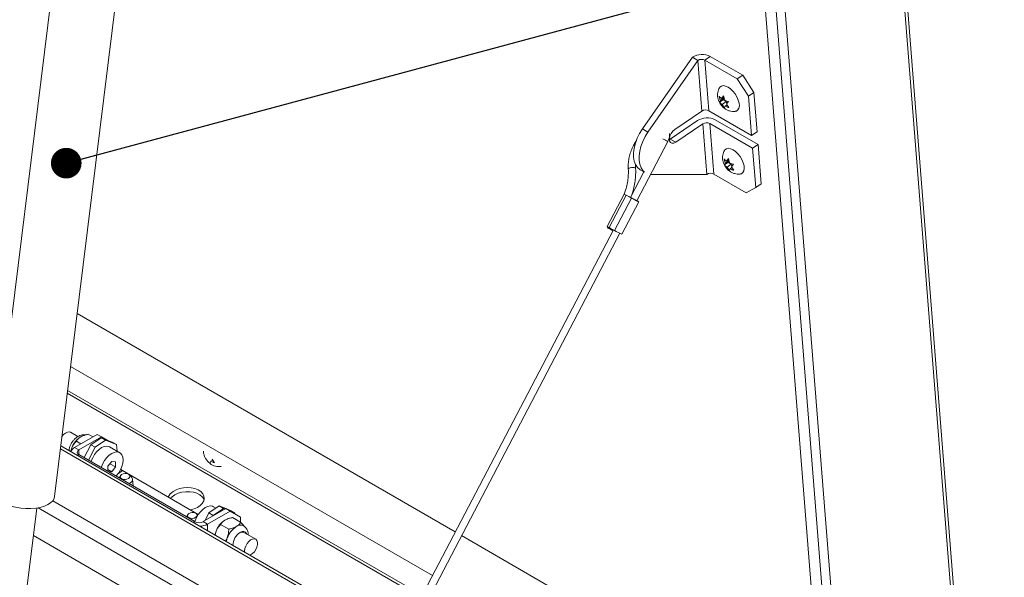
# Model space of a CAD drawing. Units: inches. Extents: x 0.1 to 10.8, y -1.1 to 8.4.
# Drawn here: x 9.1 to 9.9, y 5.5 to 6 of the extents above; entities that cross this region are included whole.
import ezdxf

# ---------------------------------------------------------------- set-up
doc = ezdxf.new("R2010")
doc.units = ezdxf.units.IN
doc.header["$MEASUREMENT"] = 0
doc.layers.add('FORMAT', color=7, linetype='Continuous')
doc.dimstyles.new('SLDDIMSTYLE1', dxfattribs={"dimtxt": 0, "dimasz": 0.02489, "dimexe": 0, "dimexo": 0.0625, "dimgap": 0, "dimtad": 0, "dimtih": 1, "dimtoh": 1, "dimdec": 0, "dimrnd": 1e-09, "dimzin": 0, "dimdsep": 46, "dimtxsty": 'Standard', "dimblk1": 'DOT', "dimblk2": 'DOT', "dimsah": 1, "dimcen": 0.09, "dimadec": 0, "dimazin": 0, "dimtfac": 0.02489, "dimtdec": 0, "dimtofl": 0, "dimtmove": 0, "dimatfit": 3, "dimldrblk": 'DOT', "dimfxl": 0, "dimfrac": 2, "dimtolj": 1, "dimtzin": 0, "dimarcsym": 0})

# ---------------------------------------------------------------- blocks, each defined once
blk = doc.blocks.new('_DOT')
at = {"color": 0, "linetype": 'ByBlock', "lineweight": -2}
blk.add_line((-0.5, 0), (-1, 0), dxfattribs=at)
at = {"color": 0, "linetype": 'ByBlock', "const_width": 0.5}
blk.add_lwpolyline([(-0.25, 0, 1), (0.25, 0, 1)], format="xyb", close=True, dxfattribs=at)

msp = doc.modelspace()

# ---------------------------------------------------------------- linework, layer by layer
at = {"color": 7, "linetype": 'Continuous', "lineweight": 15}
for p, q in [((9.85466, 5.29274), (9.73544, 6.79754)), ((9.73329, 6.79392), (9.85251, 5.28912)), ((9.63377, 6.72952), (9.75248, 5.23116)), ((9.64123, 6.72808), (9.75994, 5.22972)), ((9.62968, 6.67209), (9.73107, 5.39233)), ((9.12671, 6.18821), (9.05362, 5.59876)), ((9.10571, 5.5923), (9.1788, 6.18176)), ((9.62444, 5.94934), (9.5838, 5.89115)), ((9.62888, 5.94677), (9.62444, 5.94934)), ((9.63453, 5.94705), (9.63896, 5.95005)), ((9.66535, 5.93482), (9.63896, 5.95005)), ((9.62888, 5.94677), (9.58824, 5.88859)), ((9.62888, 5.94677), (9.63214, 5.90568)), ((9.63778, 5.90595), (9.63453, 5.94705)), ((9.66093, 5.93181), (9.63453, 5.94705)), ((9.66093, 5.93181), (9.66535, 5.93482)), ((9.66535, 5.93482), (9.67451, 5.9207)), ((9.67008, 5.91769), (9.66093, 5.93181)), ((9.64709, 5.91421), (9.6461, 5.91766)), ((9.64816, 5.91589), (9.6497, 5.91788)), ((9.64993, 5.91709), (9.64816, 5.91589)), ((9.6497, 5.91788), (9.65069, 5.91443)), ((9.67451, 5.9207), (9.67008, 5.91769)), ((9.6726, 5.88586), (9.67008, 5.91769)), ((9.67703, 5.88886), (9.67451, 5.9207)), ((9.64932, 5.91477), (9.64648, 5.91285)), ((9.64648, 5.91285), (9.64709, 5.91421)), ((9.65039, 5.91645), (9.64709, 5.91421)), ((9.65185, 5.91332), (9.64854, 5.91108)), ((9.65046, 5.90826), (9.64854, 5.91108)), ((9.6502, 5.91614), (9.64932, 5.91477)), ((9.64932, 5.91477), (9.65185, 5.91332)), ((9.65107, 5.90962), (9.65046, 5.90826)), ((9.65258, 5.91064), (9.65107, 5.90962)), ((9.65185, 5.91332), (9.65254, 5.91182)), ((9.65368, 5.91329), (9.65214, 5.91129)), ((9.65214, 5.91129), (9.65406, 5.90848)), ((9.61003, 5.89068), (9.63214, 5.90568)), ((9.63778, 5.90595), (9.6726, 5.88586)), ((9.62852, 5.89783), (9.60641, 5.88284)), ((9.63296, 5.89527), (9.61086, 5.88027)), ((9.63296, 5.89527), (9.63622, 5.85417)), ((9.67343, 5.87545), (9.63861, 5.89555)), ((9.64186, 5.85445), (9.63861, 5.89555)), ((9.67785, 5.87845), (9.64304, 5.89855)), ((9.5838, 5.89115), (9.58824, 5.88859)), ((9.6726, 5.88586), (9.67703, 5.88886)), ((9.57923, 5.83273), (9.60452, 5.88101)), ((9.60641, 5.88284), (9.60572, 5.88243)), ((9.61086, 5.88027), (9.60641, 5.88284)), ((9.67785, 5.87845), (9.67343, 5.87545)), ((9.68038, 5.84661), (9.67785, 5.87845)), ((9.67595, 5.84361), (9.67343, 5.87545)), ((9.65112, 5.86328), (9.65014, 5.86673)), ((9.65336, 5.86384), (9.65052, 5.86192)), ((9.65052, 5.86192), (9.65112, 5.86328)), ((9.65443, 5.86552), (9.65112, 5.86328)), ((9.6522, 5.86496), (9.65374, 5.86695)), ((9.65396, 5.86615), (9.6522, 5.86496)), ((9.65588, 5.86239), (9.65258, 5.86014)), ((9.65423, 5.86521), (9.65336, 5.86384)), ((9.65336, 5.86384), (9.65588, 5.86239)), ((9.65374, 5.86695), (9.65472, 5.8635)), ((9.65588, 5.86239), (9.65658, 5.86089)), ((9.65771, 5.86236), (9.65617, 5.86036)), ((9.58485, 5.85629), (9.57396, 5.83548)), ((9.58204, 5.8579), (9.58485, 5.85628)), ((9.59098, 5.8541), (9.59044, 5.85413)), ((9.63622, 5.85417), (9.59098, 5.8541)), ((9.64186, 5.85445), (9.66826, 5.83921)), ((9.6545, 5.85733), (9.65258, 5.86014)), ((9.6551, 5.85869), (9.6545, 5.85733)), ((9.65662, 5.85971), (9.6551, 5.85869)), ((9.65617, 5.86036), (9.6581, 5.85755)), ((9.67595, 5.84361), (9.68038, 5.84661)), ((9.56897, 5.83815), (9.55516, 5.81179)), ((9.55681, 5.81088), (9.57062, 5.83724)), ((9.66826, 5.83921), (9.67595, 5.84361)), ((9.56107, 5.8086), (9.57488, 5.83496)), ((9.56693, 5.80558), (9.58074, 5.83194)), ((9.56014, 5.8091), (9.13874, 5.00447)), ((9.14837, 5.01003), (9.56541, 5.80633)), ((9.5556, 5.81153), (9.55526, 5.81089)), ((9.43155, 5.56357), (9.12415, 5.74102)), ((9.41303, 5.5282), (9.11883, 5.69804)), ((9.40464, 5.51218), (9.11641, 5.67857)), ((9.12482, 5.64108), (9.11874, 5.64459)), ((9.14047, 5.64289), (9.12209, 5.63228)), ((9.12351, 5.63735), (9.12719, 5.63523)), ((9.14401, 5.64085), (9.12562, 5.63024)), ((9.13323, 5.64296), (9.13691, 5.64084)), ((9.14356, 5.64019), (9.13518, 5.6345)), ((9.1471, 5.63815), (9.13871, 5.63246)), ((9.14401, 5.64085), (9.14047, 5.64289)), ((9.1471, 5.63815), (9.14356, 5.64019)), ((9.14356, 5.64019), (9.15268, 5.63662)), ((9.14852, 5.63825), (9.14401, 5.64085)), ((9.15622, 5.63458), (9.1471, 5.63815)), ((9.15268, 5.63662), (9.15622, 5.63458)), ((9.38521, 5.47509), (9.11082, 5.63349)), ((9.11978, 5.63184), (9.11899, 5.62877)), ((9.12562, 5.63024), (9.12209, 5.63228)), ((9.12979, 5.62398), (9.13518, 5.6345)), ((9.13871, 5.63246), (9.13333, 5.62194)), ((9.13518, 5.6345), (9.13871, 5.63246)), ((9.1588, 5.62799), (9.15055, 5.63275)), ((9.15664, 5.62924), (9.15622, 5.63458)), ((9.12562, 5.62639), (9.21997, 5.57193)), ((9.15226, 5.62086), (9.1491, 5.61693)), ((9.15541, 5.62058), (9.15226, 5.62086)), ((9.15541, 5.61637), (9.15541, 5.62058)), ((9.23293, 5.62097), (9.23233, 5.61961)), ((9.23445, 5.622), (9.23293, 5.62097)), ((9.234, 5.62265), (9.23592, 5.61983)), ((9.1491, 5.61693), (9.1491, 5.61284)), ((9.1491, 5.61426), (9.15226, 5.61244)), ((9.14934, 5.6127), (9.15226, 5.61244)), ((9.15079, 5.61904), (9.15541, 5.61637)), ((9.15226, 5.61244), (9.15541, 5.61637)), ((9.22265, 5.57785), (9.16108, 5.61339)), ((9.15957, 5.60948), (9.15822, 5.60757)), ((9.16844, 5.60798), (9.16644, 5.61002)), ((9.16967, 5.60096), (9.16925, 5.60632)), ((9.03238, 5.10751), (9.09134, 5.58303)), ((9.22664, 5.57193), (9.24502, 5.58254)), ((9.23017, 5.56988), (9.24856, 5.5805)), ((9.23131, 5.579), (9.2397, 5.58469)), ((9.23485, 5.57696), (9.24323, 5.58265)), ((9.23699, 5.58286), (9.2349, 5.58406)), ((9.24323, 5.58265), (9.2397, 5.58469)), ((9.2397, 5.58469), (9.24882, 5.58112)), ((9.24442, 5.58219), (9.24323, 5.58265)), ((9.24856, 5.5805), (9.24502, 5.58254)), ((9.25235, 5.57908), (9.24819, 5.58071)), ((9.25698, 5.57564), (9.24856, 5.5805)), ((9.24882, 5.58112), (9.25235, 5.57908)), ((9.21428, 5.57789), (9.21294, 5.57599)), ((9.22228, 5.57729), (9.22116, 5.57843)), ((9.22813, 5.57279), (9.23131, 5.579)), ((9.23131, 5.579), (9.23485, 5.57696)), ((9.23485, 5.57696), (9.23463, 5.57654)), ((9.2571, 5.57146), (9.25051, 5.57526)), ((9.25235, 5.57908), (9.25242, 5.57827)), ((9.25698, 5.57564), (9.25698, 5.57153)), ((9.22664, 5.57193), (9.23017, 5.56988)), ((9.24738, 5.56585), (9.24079, 5.56965)), ((9.35074, 5.40927), (9.08856, 5.56062)), ((9.23706, 5.56414), (9.23627, 5.56107)), ((9.26932, 5.55766), (9.25975, 5.56319)), ((9.70461, 5.40593), (9.43671, 5.56059)), ((9.26034, 5.54818), (9.26042, 5.54713))]:
    msp.add_line(p, q, dxfattribs=at)
at = {"color": 8, "linetype": 'Continuous', "lineweight": 15}
for p, q in [((9.11613, 5.67627), (9.40365, 5.51029)), ((9.38416, 5.47308), (9.11052, 5.63105)), ((9.12562, 5.62639), (9.12562, 5.63024)), ((9.12562, 5.62639), (9.12437, 5.62567)), ((9.15764, 5.61106), (9.16108, 5.61339)), ((9.10428, 5.58897), (9.36579, 5.438)), ((9.36071, 5.4283), (9.09239, 5.5832)), ((9.21997, 5.57193), (9.21872, 5.5712)), ((9.23017, 5.56459), (9.23017, 5.56988))]:
    msp.add_line(p, q, dxfattribs=at)
at = {"color": 7, "linetype": 'Continuous', "lineweight": 15, "flags": 128}
for points in [[(9.64644, 5.92457), (9.64681, 5.9251), (9.64803, 5.92599), (9.6496, 5.92629), (9.65143, 5.92599), (9.65343, 5.9251)], [(9.65343, 5.9251), (9.65546, 5.92366), (9.65742, 5.92178), (9.65919, 5.91954), (9.66067, 5.9171), (9.66177, 5.91458), (9.66243, 5.91213), (9.6626, 5.9099), (9.66229, 5.90801), (9.6615, 5.90658), (9.66029, 5.90568), (9.65939, 5.90543)], [(9.58204, 5.8579), (9.58162, 5.85816), (9.57969, 5.85985), (9.5782, 5.86212), (9.57718, 5.86491), (9.57665, 5.86813), (9.57664, 5.87171), (9.57714, 5.87553), (9.57814, 5.87949), (9.57961, 5.88349), (9.58152, 5.88741), (9.5838, 5.89115)], [(9.58553, 5.85597), (9.58414, 5.85729), (9.58264, 5.85956), (9.58162, 5.86234), (9.58109, 5.86557), (9.58108, 5.86914), (9.58158, 5.87296), (9.58258, 5.87693), (9.58406, 5.88093), (9.58596, 5.88485), (9.58824, 5.88859)], [(9.61086, 5.88027), (9.60922, 5.87949), (9.60773, 5.87944), (9.60657, 5.88011), (9.60588, 5.88143), (9.60573, 5.88323), (9.60616, 5.88531), (9.6071, 5.88741), (9.60845, 5.88927), (9.61003, 5.89068)], [(9.65047, 5.87363), (9.65085, 5.87416), (9.65206, 5.87506), (9.65363, 5.87536), (9.65547, 5.87506), (9.65746, 5.87416)], [(9.65746, 5.87416), (9.6595, 5.87273), (9.66146, 5.87085), (9.66323, 5.86861), (9.66471, 5.86617), (9.66581, 5.86364), (9.66646, 5.8612), (9.66664, 5.85896), (9.66633, 5.85708), (9.66554, 5.85565), (9.66433, 5.85475), (9.66343, 5.8545)], [(9.57062, 5.83724), (9.56959, 5.83779), (9.56903, 5.83811), (9.56904, 5.83813), (9.56905, 5.83812)], [(9.57275, 5.83612), (9.57175, 5.83666), (9.57101, 5.83705)], [(9.57925, 5.83277), (9.58012, 5.8323), (9.58067, 5.83199), (9.58066, 5.83197), (9.58009, 5.83225), (9.57905, 5.83277), (9.57769, 5.83347), (9.57623, 5.83424), (9.57488, 5.83496)], [(9.11176, 5.64104), (9.11309, 5.64269), (9.11462, 5.64398), (9.11619, 5.64475), (9.11765, 5.64493), (9.11874, 5.64459)], [(9.13549, 5.62069), (9.13566, 5.62124), (9.13677, 5.6239), (9.13823, 5.62644), (9.13999, 5.62873), (9.14195, 5.63065), (9.14401, 5.63211), (9.14607, 5.63303), (9.14803, 5.63337), (9.14978, 5.63311), (9.15055, 5.63275)], [(9.14374, 5.61593), (9.14391, 5.61647), (9.14502, 5.61914), (9.14648, 5.62168), (9.14824, 5.62396), (9.1502, 5.62589), (9.15226, 5.62734), (9.15432, 5.62826), (9.15627, 5.6286), (9.15803, 5.62834), (9.1595, 5.6275), (9.1606, 5.62611), (9.16128, 5.62424), (9.16152, 5.622), (9.16128, 5.61948), (9.1606, 5.61683), (9.1595, 5.61416), (9.15803, 5.61162), (9.15627, 5.60934), (9.15589, 5.60892)], [(9.16584, 5.61049), (9.16457, 5.61095), (9.16309, 5.61106), (9.1616, 5.61081), (9.16034, 5.61021), (9.1595, 5.60938), (9.15921, 5.60844), (9.15951, 5.60752), (9.16035, 5.60677), (9.16162, 5.6063), (9.1631, 5.60619), (9.16459, 5.60645), (9.16585, 5.60704), (9.16668, 5.60787), (9.16698, 5.60882), (9.16668, 5.60974), (9.16584, 5.61049)], [(9.16844, 5.60798), (9.16869, 5.60769), (9.16923, 5.60647), (9.16906, 5.60517), (9.16819, 5.60395), (9.16673, 5.60296), (9.16644, 5.60283)], [(9.05362, 5.59876), (9.05363, 5.59715), (9.05424, 5.59506), (9.05552, 5.59299), (9.05742, 5.59098), (9.05989, 5.58909), (9.06288, 5.58737), (9.0663, 5.58585), (9.07007, 5.58459), (9.07408, 5.58361), (9.07824, 5.58294), (9.08244, 5.5826), (9.08657, 5.58259), (9.09052, 5.58291), (9.09418, 5.58356), (9.09747, 5.58453), (9.1003, 5.58577), (9.1026, 5.58727), (9.1043, 5.58899), (9.10536, 5.59087), (9.10571, 5.5923)], [(9.2164, 5.58146), (9.21924, 5.58226), (9.22194, 5.58348), (9.22421, 5.58502), (9.22593, 5.5868), (9.22703, 5.58875), (9.22746, 5.59077), (9.22719, 5.59277), (9.22625, 5.59465), (9.22466, 5.59632), (9.22251, 5.59772), (9.2199, 5.59877), (9.21695, 5.59942), (9.21379, 5.59964), (9.21058, 5.59943), (9.20747, 5.59879), (9.20459, 5.59775), (9.20209, 5.59636), (9.20209, 5.59636)], [(9.19996, 5.59094), (9.20128, 5.59223), (9.20355, 5.59376), (9.20625, 5.59498), (9.20927, 5.59583), (9.21245, 5.59626), (9.21565, 5.59625), (9.21872, 5.59581), (9.22152, 5.59496), (9.22391, 5.59373), (9.22579, 5.59218), (9.22707, 5.59039), (9.22734, 5.58978)], [(9.2349, 5.58406), (9.23413, 5.58441), (9.23237, 5.58467), (9.23042, 5.58433), (9.22836, 5.58341), (9.22629, 5.58195), (9.22434, 5.58003), (9.22258, 5.57775), (9.22112, 5.57521), (9.22001, 5.57254), (9.21984, 5.572)], [(9.22055, 5.5789), (9.21929, 5.57936), (9.2178, 5.57948), (9.21632, 5.57922), (9.21506, 5.57863), (9.21422, 5.5778), (9.21393, 5.57685), (9.21423, 5.57593), (9.21507, 5.57518), (9.21633, 5.57471), (9.21782, 5.5746), (9.2193, 5.57486), (9.22056, 5.57545), (9.2214, 5.57628), (9.22169, 5.57723), (9.2214, 5.57815), (9.22055, 5.5789)], [(9.25664, 5.56318), (9.25829, 5.56386), (9.25981, 5.56393), (9.26108, 5.5634), (9.26198, 5.5623), (9.26221, 5.56177)], [(9.26464, 5.54469), (9.2652, 5.54494), (9.26677, 5.54597), (9.26823, 5.54748), (9.26945, 5.54932), (9.27034, 5.55132), (9.2708, 5.55332), (9.2708, 5.55513), (9.27034, 5.55659), (9.26945, 5.55758), (9.26823, 5.558), (9.26677, 5.55782), (9.2652, 5.55705), (9.26367, 5.55577), (9.26232, 5.55408), (9.26125, 5.55213), (9.26057, 5.55011), (9.26034, 5.54818), (9.26034, 5.54818)], [(9.25077, 5.55337), (9.25078, 5.55326), (9.25085, 5.55265)]]:
    msp.add_lwpolyline(points, dxfattribs=at)
at = {"color": 8, "linetype": 'Continuous', "lineweight": 15, "flags": 128}
msp.add_lwpolyline([(9.57824, 5.85899), (9.57821, 5.85909), (9.57784, 5.85942), (9.57708, 5.85966), (9.57604, 5.85977), (9.57488, 5.85973), (9.57379, 5.85956)], dxfattribs=at)
at = {"color": 7, "linetype": 'Continuous', "lineweight": 15}
for centre, radius, start, end in [((9.63233, 5.9369), 0.01473, 63.25638, 122.39023), ((9.63195, 5.94194), 0.00573, 63.25613, 122.38932), ((9.63521, 5.90084), 0.00573, 63.25831, 122.38857), ((9.63641, 5.8854), 0.01473, 63.25539, 122.39106), ((9.63603, 5.89043), 0.00573, 63.25667, 122.38979), ((9.63929, 5.84933), 0.00573, 63.25521, 122.3921), ((9.12113, 4.99195), 0.95737, 61.70893, 61.99815), ((9.52882, 5.75214), 0.09478, 61.32231, 62.38654), ((9.62579, 5.92843), 0.10642, 241.064, 244.0558), ((9.56555, 5.82856), 0.01973, 238.20261, 243.68378), ((9.56256, 5.82265), 0.01385, 238.20528, 243.68881), ((9.64459, 5.97509), 0.18694, 241.85882, 243.03118), ((9.10538, 4.96195), 0.96149, 61.70957, 61.99755), ((9.61909, 5.9141), 0.12041, 241.19524, 244.33183), ((9.13692, 5.62552), 0.01827, 122.63816, 159.77271), ((9.13581, 5.62554), 0.01723, 158.53973, 169.00395), ((9.12419, 5.62773), 0.00501, 114.78053, 169.77484), ((9.12635, 5.62832), 0.00206, 110.78368, 249.21632), ((9.16455, 5.61916), 0.00673, 223.58381, 239.01074), ((9.20729, 5.58794), 0.0099, 121.7049, 156.18369), ((9.2542, 5.55782), 0.01827, 122.63816, 159.77271), ((9.2233, 5.57836), 0.00725, 242.60981, 297.39019), ((9.22364, 5.58211), 0.01386, 270.79596, 298.11414), ((9.2634, 5.55251), 0.01827, 122.63816, 159.77271), ((9.25699, 5.56338), 0.00569, 63.72015, 127.35839), ((9.25309, 5.55784), 0.01723, 158.53973, 169.00395), ((9.26228, 5.55253), 0.01723, 158.53973, 169.00395), ((9.26321, 5.55261), 0.01244, 121.8895, 179.59435), ((9.25822, 5.55996), 0.00357, 64.74372, 122.16093)]:
    msp.add_arc(centre, radius, start, end, dxfattribs=at)
at = {"color": 8, "linetype": 'Continuous', "lineweight": 15}
for centre, radius, start, end in [((9.64108, 5.95707), 0.08439, 241.20937, 244.32878), ((9.57371, 5.85799), 0.00157, 87.39621, 155.03196)]:
    msp.add_arc(centre, radius, start, end, dxfattribs=at)
at = {"color": 7, "linetype": 'Continuous', "lineweight": 15}
for points, knots in [([(9.64646, 5.92454), (9.64616, 5.92401), (9.6455, 5.92284), (9.64498, 5.92082), (9.64479, 5.91864), (9.64501, 5.91642), (9.64563, 5.91417), (9.64672, 5.91189), (9.64826, 5.90975), (9.65016, 5.90792), (9.65228, 5.90655), (9.65454, 5.90564), (9.65689, 5.90527), (9.65853, 5.90521), (9.65932, 5.90542), (9.65935, 5.90543)], [0, 0, 0, 0, 0.064712, 0.142507, 0.219183, 0.296919, 0.378509, 0.466653, 0.562261, 0.655456, 0.744444, 0.829345, 0.913131, 0.997135, 1, 1, 1, 1]), ([(9.6461, 5.91766), (9.6462, 5.91755), (9.64641, 5.9173), (9.64704, 5.91668), (9.64768, 5.91623), (9.64816, 5.91589)], [0, 0, 0, 0, 0.176658, 0.378883, 1, 1, 1, 1]), ([(9.64854, 5.91108), (9.64805, 5.91141), (9.64727, 5.91196), (9.6467, 5.91261), (9.64648, 5.91285)], [0, 0, 0, 0, 0.62122, 1, 1, 1, 1]), ([(9.65069, 5.91443), (9.65126, 5.91415), (9.6522, 5.91371), (9.65327, 5.9134), (9.65368, 5.91329)], [0, 0, 0, 0, 0.6212383, 1, 1, 1, 1]), ([(9.65406, 5.90848), (9.65387, 5.90853), (9.65346, 5.90864), (9.65242, 5.90898), (9.65165, 5.90934), (9.65107, 5.90962)], [0, 0, 0, 0, 0.176662, 0.378872, 1, 1, 1, 1]), ([(9.60452, 5.88101), (9.60472, 5.88144), (9.60529, 5.88262), (9.60577, 5.88471), (9.60593, 5.8865), (9.60572, 5.88739), (9.6057, 5.88751)], [0, 0, 0, 0, 0.2121143, 0.5775964, 0.9455645, 1, 1, 1, 1]), ([(9.57888, 5.88162), (9.57822, 5.88061), (9.57674, 5.87836), (9.57497, 5.87457), (9.57352, 5.8704), (9.5726, 5.86611), (9.57219, 5.86217), (9.57226, 5.8597), (9.57229, 5.85866)], [0, 0, 0, 0, 0.1484574, 0.3280535, 0.5077395, 0.6874984, 0.8673017, 1, 1, 1, 1]), ([(9.6505, 5.87361), (9.6502, 5.87308), (9.64954, 5.8719), (9.64901, 5.86989), (9.64882, 5.86771), (9.64904, 5.86549), (9.64967, 5.86324), (9.65075, 5.86096), (9.65229, 5.85881), (9.65419, 5.85699), (9.65631, 5.85562), (9.65858, 5.85471), (9.66092, 5.85434), (9.66257, 5.85428), (9.66336, 5.85449), (9.66338, 5.8545)], [0, 0, 0, 0, 0.064712, 0.142508, 0.219182, 0.296918, 0.378508, 0.466652, 0.562262, 0.655458, 0.744446, 0.829345, 0.913131, 0.997135, 1, 1, 1, 1]), ([(9.57824, 5.85899), (9.5782, 5.85962), (9.57815, 5.86067), (9.57825, 5.86175), (9.57829, 5.86218)], [0, 0, 0, 0, 0.600264, 1, 1, 1, 1]), ([(9.65014, 5.86673), (9.65024, 5.86662), (9.65044, 5.86637), (9.65107, 5.86575), (9.65171, 5.8653), (9.6522, 5.86496)], [0, 0, 0, 0, 0.176663, 0.378884, 1, 1, 1, 1]), ([(9.65258, 5.86014), (9.65209, 5.86048), (9.6513, 5.86103), (9.65074, 5.86167), (9.65052, 5.86192)], [0, 0, 0, 0, 0.621225, 1, 1, 1, 1]), ([(9.65472, 5.8635), (9.6553, 5.86322), (9.65623, 5.86278), (9.65731, 5.86247), (9.65771, 5.86236)], [0, 0, 0, 0, 0.621239, 1, 1, 1, 1]), ([(9.57229, 5.85866), (9.57233, 5.85782), (9.57242, 5.85537), (9.57221, 5.85123), (9.57145, 5.84626), (9.5704, 5.84187), (9.5694, 5.83921), (9.56901, 5.83815)], [0, 0, 0, 0, 0.123044, 0.362437, 0.601843, 0.841136, 1, 1, 1, 1]), ([(9.57529, 5.83803), (9.57573, 5.8394), (9.57674, 5.8425), (9.57772, 5.84745), (9.5783, 5.85269), (9.57836, 5.85654), (9.57826, 5.85859), (9.57824, 5.85899)], [0, 0, 0, 0, 0.198595, 0.451004, 0.70343, 0.942281, 1, 1, 1, 1]), ([(9.6581, 5.85755), (9.6579, 5.8576), (9.65749, 5.85771), (9.65645, 5.85805), (9.65568, 5.85841), (9.6551, 5.85869)], [0, 0, 0, 0, 0.176662, 0.378868, 1, 1, 1, 1]), ([(9.13058, 5.64232), (9.13048, 5.64235), (9.12976, 5.64255), (9.12831, 5.64242), (9.12635, 5.64194), (9.12439, 5.64094), (9.12249, 5.63948), (9.12075, 5.63758), (9.11927, 5.63534), (9.11818, 5.6329), (9.11756, 5.63096), (9.11751, 5.62988), (9.11749, 5.62964)], [0, 0, 0, 0, 0.0163, 0.119212, 0.225089, 0.338059, 0.458971, 0.583947, 0.709169, 0.835122, 0.963299, 1, 1, 1, 1]), ([(9.12351, 5.63735), (9.12288, 5.63667), (9.12158, 5.63528), (9.12039, 5.63332), (9.11989, 5.6321), (9.11978, 5.63184)], [0, 0, 0, 0, 0.4323829, 0.8795505, 1, 1, 1, 1]), ([(9.12707, 5.64091), (9.12696, 5.64085), (9.12562, 5.64005), (9.12441, 5.63882), (9.12367, 5.63761), (9.12351, 5.63735)], [0, 0, 0, 0, 0.0660907, 0.804259, 1, 1, 1, 1]), ([(9.13323, 5.64296), (9.13239, 5.64279), (9.13013, 5.64233), (9.12825, 5.64146), (9.12707, 5.64091)], [0, 0, 0, 0, 0.3730267, 1, 1, 1, 1]), ([(9.22676, 5.62912), (9.22687, 5.62831), (9.22709, 5.62671), (9.22799, 5.62438), (9.22931, 5.62212), (9.23109, 5.62008), (9.23316, 5.61847), (9.23537, 5.61735), (9.23768, 5.61673), (9.23966, 5.61655), (9.24081, 5.61677), (9.24118, 5.61684)], [0, 0, 0, 0, 0.1162778, 0.2283428, 0.3512553, 0.4849437, 0.6070464, 0.7223864, 0.834659, 0.9466664, 1, 1, 1, 1]), ([(9.23592, 5.61983), (9.23573, 5.61988), (9.23532, 5.61999), (9.23428, 5.62033), (9.23351, 5.6207), (9.23293, 5.62097)], [0, 0, 0, 0, 0.1766624, 0.3788776, 1, 1, 1, 1]), ([(9.24435, 5.57321), (9.24424, 5.57314), (9.2429, 5.57235), (9.24168, 5.57111), (9.24095, 5.5699), (9.24079, 5.56965)], [0, 0, 0, 0, 0.066091, 0.804259, 1, 1, 1, 1]), ([(9.25051, 5.57526), (9.24967, 5.57509), (9.24741, 5.57463), (9.24553, 5.57375), (9.24435, 5.57321)], [0, 0, 0, 0, 0.3730267, 1, 1, 1, 1]), ([(9.24079, 5.56965), (9.24015, 5.56897), (9.23886, 5.56758), (9.23767, 5.56562), (9.23717, 5.5644), (9.23706, 5.56414)], [0, 0, 0, 0, 0.4323827, 0.8795504, 1, 1, 1, 1]), ([(9.24625, 5.55883), (9.2466, 5.55998), (9.2473, 5.56225), (9.24735, 5.56465), (9.24738, 5.56585)], [0, 0, 0, 0, 0.504004, 1, 1, 1, 1]), ([(9.24738, 5.56585), (9.24782, 5.56594), (9.24992, 5.56636), (9.25206, 5.56706), (9.25343, 5.56784), (9.25354, 5.5679)], [0, 0, 0, 0, 0.195741, 0.9339093, 1, 1, 1, 1]), ([(9.25354, 5.5679), (9.25449, 5.56858), (9.256, 5.56967), (9.2568, 5.57097), (9.2571, 5.57146)], [0, 0, 0, 0, 0.6269733, 1, 1, 1, 1]), ([(9.2571, 5.57146), (9.25774, 5.57081), (9.25903, 5.56949), (9.26022, 5.56809), (9.26073, 5.5674), (9.26083, 5.56725)], [0, 0, 0, 0, 0.4323829, 0.8795505, 1, 1, 1, 1]), ([(9.26323, 5.56118), (9.26324, 5.56132), (9.26332, 5.56223), (9.26301, 5.56379), (9.26228, 5.56572), (9.26112, 5.56736), (9.26005, 5.5681), (9.25952, 5.56847)], [0, 0, 0, 0, 0.048809, 0.30606, 0.546261, 0.775551, 1, 1, 1, 1]), ([(9.24479, 5.55615), (9.2452, 5.55676), (9.24576, 5.5576), (9.24615, 5.55857), (9.24625, 5.55883)], [0, 0, 0, 0, 0.730454, 1, 1, 1, 1])]:
    msp.add_open_spline(points, degree=3, knots=knots, dxfattribs=at)

# ---------------------------------------------------------------- leaders
at = {"layer": 'FORMAT', "color": 7}
msp.add_leader([(9.11527, 5.86328), (10.15195, 6.14231)], dimstyle='SLDDIMSTYLE1', dxfattribs=at)

doc.saveas('drawing.dxf')
